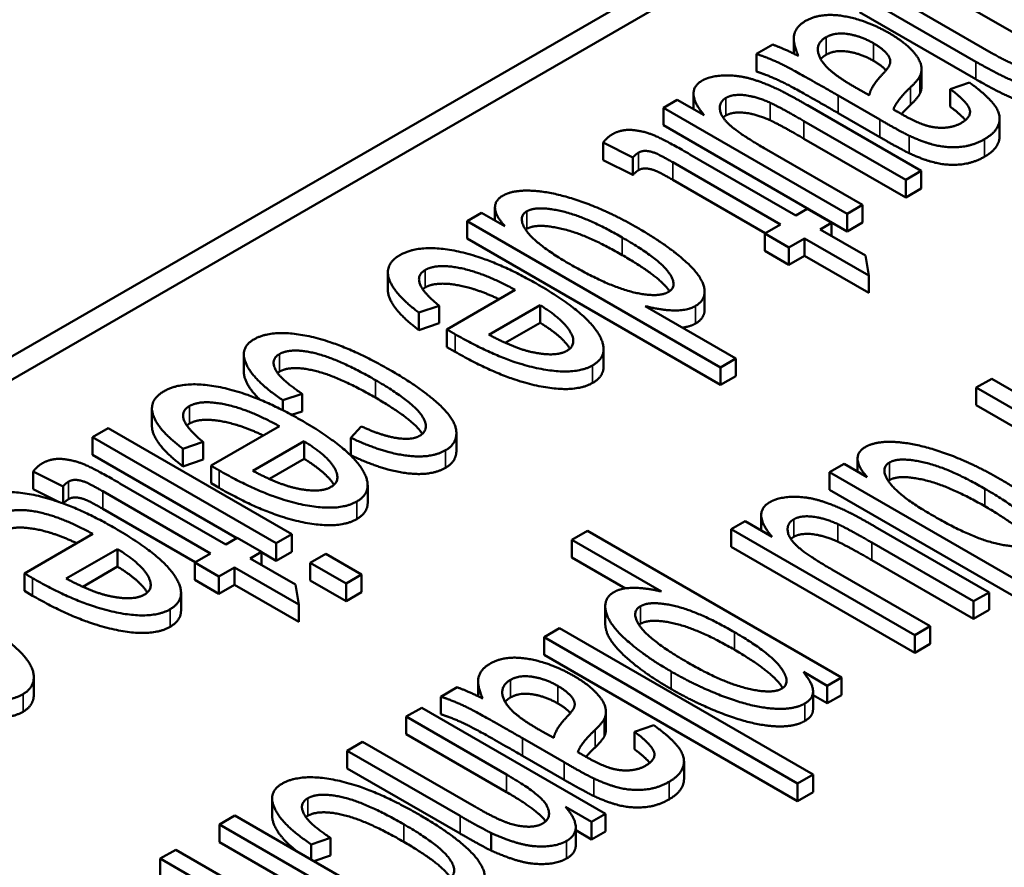
# Paper-space layout 'Layout1' of a CAD drawing. Units: inches. Extents: x 0 to 16.4, y 0 to 10.4.
# Drawn here: x 10.3 to 10.4, y 1.8 to 1.8 of the extents above; entities that cross this region are included whole.
import ezdxf

# ---------------------------------------------------------------- set-up
doc = ezdxf.new("R2010")
doc.units = ezdxf.units.IN
doc.header["$MEASUREMENT"] = 0
doc.layers.add('Viewport6ForCustomObjects_0', color=7, linetype='Continuous')
doc.layers.add('Visible (ANSI)', color=7, linetype='Continuous', lineweight=50)
doc.layers.add('Visible Narrow (ANSI)', color=7, linetype='Continuous', lineweight=35)

# ---------------------------------------------------------------- blocks, each defined once
blk = doc.blocks.new('CustomObjectsInViewport6_0')
at = {"layer": 'Visible (ANSI)'}
for p, q in [((-10015.53106, -10005.58996), (-10012.8582, -10004.04678)), ((-10015.53106, -10005.60629), (-10012.8582, -10004.06311)), ((-10013.77852, -10004.76028), (-10013.84858, -10004.71982)), ((-10013.79792, -10004.77199), (-10013.87903, -10004.72516)), ((-10013.88981, -10004.73138), (-10013.8087, -10004.77821)), ((-10013.8087, -10004.79046), (-10013.88981, -10004.74363)), ((-10013.93564, -10004.77254), (-10013.93564, -10004.7622)), ((-10013.95031, -10004.76631), (-10013.96163, -10004.77284)), ((-10013.96163, -10004.78509), (-10013.96163, -10004.77284)), ((-10013.84654, -10004.79572), (-10013.84654, -10004.78348)), ((-10013.88294, -10004.80163), (-10013.89103, -10004.79712)), ((-10013.81315, -10004.79276), (-10013.82662, -10004.79727)), ((-10013.82662, -10004.80952), (-10013.82662, -10004.79727)), ((-10014.01687, -10004.80474), (-10014.02657, -10004.81034)), ((-10013.99801, -10004.81563), (-10014.01687, -10004.80474)), ((-10014.00554, -10004.81128), (-10014.00554, -10004.80052)), ((-10013.90463, -10004.80186), (-10013.87567, -10004.81859)), ((-10014.02657, -10004.82259), (-10014.02657, -10004.81034)), ((-10014.02657, -10004.81034), (-10013.89844, -10004.88432)), ((-10013.8467, -10004.85445), (-10013.92606, -10004.80863)), ((-10013.92848, -10004.81967), (-10013.85748, -10004.86067)), ((-10013.87567, -10004.83083), (-10013.90463, -10004.81411)), ((-10013.79209, -10004.83027), (-10013.79209, -10004.81802)), ((-10013.89844, -10004.89657), (-10014.02657, -10004.82259)), ((-10013.85748, -10004.87292), (-10013.92848, -10004.83192)), ((-10014.06848, -10004.83469), (-10014.04773, -10004.84496)), ((-10014.06848, -10004.84694), (-10014.06848, -10004.83469)), ((-10013.88766, -10004.8781), (-10013.95624, -10004.8385)), ((-10014.04773, -10004.8572), (-10014.06848, -10004.84694)), ((-10014.04773, -10004.8572), (-10014.04773, -10004.84496)), ((-10013.93414, -10004.88549), (-10014.00798, -10004.84286)), ((-10014.01997, -10004.84838), (-10013.94492, -10004.89171)), ((-10013.95553, -10004.89783), (-10014.01997, -10004.86063)), ((-10013.85748, -10004.86067), (-10013.8467, -10004.85445)), ((-10013.85748, -10004.87292), (-10013.85748, -10004.86067)), ((-10013.8467, -10004.86669), (-10013.8467, -10004.85445)), ((-10013.8467, -10004.86669), (-10013.85748, -10004.87292)), ((-10014.14398, -10004.88896), (-10014.14398, -10004.87981)), ((-10013.92619, -10004.8809), (-10013.93414, -10004.88549)), ((-10013.90935, -10004.89062), (-10013.92619, -10004.8809)), ((-10013.89844, -10004.88432), (-10013.88766, -10004.8781)), ((-10013.88766, -10004.89034), (-10013.88766, -10004.8781)), ((-10014.15336, -10004.88354), (-10014.16347, -10004.88938)), ((-10014.13719, -10004.89288), (-10014.15336, -10004.88354)), ((-10013.89844, -10004.89657), (-10013.89844, -10004.88432)), ((-10014.16347, -10004.90162), (-10014.16347, -10004.88938)), ((-10014.16347, -10004.88938), (-10013.98669, -10004.99144)), ((-10013.94492, -10004.89171), (-10013.95583, -10004.89801)), ((-10013.9173, -10004.89521), (-10013.90935, -10004.89062)), ((-10013.88564, -10004.91349), (-10013.9173, -10004.89521)), ((-10013.90935, -10004.8998), (-10013.90935, -10004.89062)), ((-10013.88766, -10004.89034), (-10013.89844, -10004.89657)), ((-10013.98669, -10005.00369), (-10014.16347, -10004.90162)), ((-10013.95583, -10004.91026), (-10013.95583, -10004.89801)), ((-10013.95583, -10004.89801), (-10013.93899, -10004.90773)), ((-10013.93899, -10004.90773), (-10013.92808, -10004.90143)), ((-10013.92808, -10004.91368), (-10013.92808, -10004.90143)), ((-10013.92808, -10004.90143), (-10013.88335, -10004.92726)), ((-10013.93899, -10004.91998), (-10013.93899, -10004.90773)), ((-10013.93899, -10004.91998), (-10013.95583, -10004.91026)), ((-10013.92808, -10004.91368), (-10013.93899, -10004.91998)), ((-10013.88335, -10004.93951), (-10013.92808, -10004.91368)), ((-10013.88335, -10004.92726), (-10013.88564, -10004.91349)), ((-10014.21867, -10004.93731), (-10014.21867, -10004.92507)), ((-10013.88335, -10004.93951), (-10013.88335, -10004.92726)), ((-10014.12978, -10004.93745), (-10014.17748, -10004.96499)), ((-10013.99778, -10004.95098), (-10013.99778, -10004.93873)), ((-10014.19702, -10004.95324), (-10014.183, -10004.94842)), ((-10014.183, -10004.96067), (-10014.183, -10004.94842)), ((-10014.14824, -10004.96864), (-10014.11254, -10004.94803)), ((-10014.11254, -10004.96028), (-10014.11254, -10004.94803)), ((-10013.97591, -10004.98521), (-10014.03924, -10004.94865)), ((-10014.19702, -10004.96549), (-10014.19702, -10004.95324)), ((-10014.183, -10004.96067), (-10014.19702, -10004.96549)), ((-10014.11254, -10004.96028), (-10014.1368, -10004.97429)), ((-10014.17748, -10004.97724), (-10014.17748, -10004.96499)), ((-10014.17169, -10004.98058), (-10014.17748, -10004.97724)), ((-10014.3191, -10004.99455), (-10014.3191, -10004.98231)), ((-10014.06823, -10004.99093), (-10014.06823, -10004.97868)), ((-10013.98669, -10004.99144), (-10013.97591, -10004.98521)), ((-10013.98669, -10005.00369), (-10013.98669, -10004.99144)), ((-10013.97591, -10004.99746), (-10013.97591, -10004.98521)), ((-10013.97591, -10004.99746), (-10013.98669, -10005.00369)), ((-10013.79756, -10004.99935), (-10013.80834, -10005.00557)), ((-10013.71968, -10005.04431), (-10013.79756, -10004.99935)), ((-10014.29187, -10005.01439), (-10014.2784, -10005.00987)), ((-10014.2784, -10005.02212), (-10014.2784, -10005.00987)), ((-10013.80834, -10005.01782), (-10013.80834, -10005.00557)), ((-10013.80834, -10005.00557), (-10013.72965, -10005.051)), ((-10014.29187, -10005.02136), (-10014.29187, -10005.01439)), ((-10013.72965, -10005.06325), (-10013.80834, -10005.01782)), ((-10014.38318, -10005.0323), (-10014.38318, -10005.02005)), ((-10014.2784, -10005.02212), (-10014.28575, -10005.02458)), ((-10014.2943, -10005.03243), (-10014.34199, -10005.05997)), ((-10014.23717, -10005.03259), (-10014.24444, -10005.04052)), ((-10014.41381, -10005.03391), (-10014.42459, -10005.04013)), ((-10014.28567, -10005.10789), (-10014.41381, -10005.03391)), ((-10014.17088, -10005.0496), (-10014.17088, -10005.03736)), ((-10014.42459, -10005.05238), (-10014.42459, -10005.04013)), ((-10014.42459, -10005.04013), (-10014.29645, -10005.11411)), ((-10014.36153, -10005.04823), (-10014.34752, -10005.0434)), ((-10014.34752, -10005.05565), (-10014.34752, -10005.0434)), ((-10014.31276, -10005.06363), (-10014.27705, -10005.04301)), ((-10014.27705, -10005.05526), (-10014.27705, -10005.04301)), ((-10014.24444, -10005.05277), (-10014.24444, -10005.04052)), ((-10014.3239, -10005.11051), (-10014.42459, -10005.05238)), ((-10014.36153, -10005.06047), (-10014.36153, -10005.04823)), ((-10014.34752, -10005.05565), (-10014.36153, -10005.06047)), ((-10014.34199, -10005.07222), (-10014.34199, -10005.05997)), ((-10014.27705, -10005.05526), (-10014.30132, -10005.06927)), ((-10013.9005, -10005.05878), (-10013.9106, -10005.06462)), ((-10013.88433, -10005.06812), (-10013.9005, -10005.05878)), ((-10013.89111, -10005.0642), (-10013.89111, -10005.05505)), ((-10014.46595, -10005.06417), (-10014.4452, -10005.07444)), ((-10014.46595, -10005.07642), (-10014.46595, -10005.06417)), ((-10013.9106, -10005.07686), (-10013.9106, -10005.06462)), ((-10013.9106, -10005.06462), (-10013.73383, -10005.16668)), ((-10014.33162, -10005.11497), (-10014.40546, -10005.07234)), ((-10014.3362, -10005.07556), (-10014.34199, -10005.07222)), ((-10014.23274, -10005.08592), (-10014.23274, -10005.07367)), ((-10014.44784, -10005.08538), (-10014.46595, -10005.07642)), ((-10014.4452, -10005.08632), (-10014.4452, -10005.07444)), ((-10014.41745, -10005.07786), (-10014.3424, -10005.12119)), ((-10013.73383, -10005.17893), (-10013.9106, -10005.07686)), ((-10014.35301, -10005.12732), (-10014.41745, -10005.09011)), ((-10013.95829, -10005.10523), (-10013.95829, -10005.09447)), ((-10013.96962, -10005.09869), (-10013.97932, -10005.10429)), ((-10013.95076, -10005.10958), (-10013.96962, -10005.09869)), ((-10014.42445, -10005.10758), (-10014.47215, -10005.13512)), ((-10014.29645, -10005.11411), (-10014.28567, -10005.10789)), ((-10014.28567, -10005.12014), (-10014.28567, -10005.10789)), ((-10014.07956, -10005.10553), (-10014.09034, -10005.11176)), ((-10013.90238, -10005.20783), (-10014.07956, -10005.10553)), ((-10013.97932, -10005.11654), (-10013.97932, -10005.10429)), ((-10013.97932, -10005.10429), (-10013.85118, -10005.17827)), ((-10013.79944, -10005.1484), (-10013.8788, -10005.10258)), ((-10014.32367, -10005.11038), (-10014.33162, -10005.11497)), ((-10014.30683, -10005.1201), (-10014.32367, -10005.11038)), ((-10014.29645, -10005.12636), (-10014.29645, -10005.11411)), ((-10014.09034, -10005.124), (-10014.09034, -10005.11176)), ((-10014.09034, -10005.11176), (-10014.02796, -10005.14777)), ((-10013.88123, -10005.11362), (-10013.81022, -10005.15462)), ((-10014.44291, -10005.13877), (-10014.40721, -10005.11816)), ((-10014.40721, -10005.13041), (-10014.40721, -10005.11816)), ((-10014.3424, -10005.12119), (-10014.35331, -10005.12749)), ((-10014.31478, -10005.12469), (-10014.30683, -10005.1201)), ((-10014.30683, -10005.12928), (-10014.30683, -10005.1201)), ((-10014.29645, -10005.12636), (-10014.30683, -10005.12037)), ((-10014.28567, -10005.12014), (-10014.29645, -10005.12636)), ((-10014.26196, -10005.12158), (-10014.27274, -10005.12781)), ((-10014.23703, -10005.13597), (-10014.26196, -10005.12158)), ((-10013.85118, -10005.19052), (-10013.97932, -10005.11654)), ((-10014.35331, -10005.13974), (-10014.35331, -10005.12749)), ((-10014.35331, -10005.12749), (-10014.33647, -10005.13722)), ((-10014.28311, -10005.14297), (-10014.31478, -10005.12469)), ((-10014.27274, -10005.14005), (-10014.27274, -10005.12781)), ((-10014.27274, -10005.12781), (-10014.24781, -10005.1422)), ((-10014.05299, -10005.14557), (-10014.09034, -10005.124)), ((-10013.81022, -10005.16687), (-10013.88123, -10005.12587)), ((-10014.47215, -10005.14737), (-10014.47215, -10005.13512)), ((-10014.40721, -10005.13041), (-10014.43147, -10005.14442)), ((-10014.33647, -10005.13722), (-10014.32556, -10005.13092)), ((-10014.32556, -10005.14316), (-10014.32556, -10005.13092)), ((-10014.32556, -10005.13092), (-10014.28082, -10005.15674)), ((-10013.8404, -10005.17205), (-10013.90899, -10005.13245)), ((-10014.33647, -10005.14947), (-10014.35331, -10005.13974)), ((-10014.33647, -10005.14947), (-10014.33647, -10005.13722)), ((-10014.24781, -10005.15444), (-10014.27274, -10005.14005)), ((-10014.24781, -10005.1422), (-10014.23703, -10005.13597)), ((-10014.24781, -10005.15444), (-10014.24781, -10005.1422)), ((-10014.23703, -10005.14822), (-10014.23703, -10005.13597)), ((-10014.46636, -10005.15071), (-10014.47215, -10005.14737)), ((-10014.3629, -10005.16106), (-10014.3629, -10005.14881)), ((-10014.32556, -10005.14316), (-10014.33647, -10005.14947)), ((-10014.28082, -10005.16899), (-10014.32556, -10005.14316)), ((-10014.28082, -10005.15674), (-10014.28311, -10005.14297)), ((-10014.23703, -10005.14822), (-10014.24781, -10005.15444)), ((-10013.81022, -10005.15462), (-10013.79944, -10005.1484)), ((-10013.79944, -10005.16064), (-10013.79944, -10005.1484)), ((-10013.81022, -10005.16687), (-10013.81022, -10005.15462)), ((-10014.28082, -10005.16899), (-10014.28082, -10005.15674)), ((-10014.06705, -10005.17042), (-10014.06705, -10005.15818)), ((-10013.79944, -10005.16064), (-10013.81022, -10005.16687)), ((-10014.09897, -10005.17337), (-10014.10975, -10005.17959)), ((-10013.92219, -10005.27543), (-10014.09897, -10005.17337)), ((-10013.85118, -10005.17827), (-10013.8404, -10005.17205)), ((-10013.8404, -10005.18429), (-10013.8404, -10005.17205)), ((-10014.10975, -10005.19184), (-10014.10975, -10005.17959)), ((-10014.10975, -10005.17959), (-10013.93297, -10005.28165)), ((-10013.85118, -10005.19052), (-10013.85118, -10005.17827)), ((-10013.8404, -10005.18429), (-10013.85118, -10005.19052)), ((-10013.93297, -10005.2939), (-10014.10975, -10005.19184)), ((-10013.92893, -10005.20386), (-10013.91222, -10005.21351)), ((-10014.46556, -10005.21973), (-10014.46556, -10005.20749)), ((-10014.1557, -10005.22083), (-10014.1557, -10005.21049)), ((-10013.91222, -10005.21351), (-10013.90238, -10005.20783)), ((-10013.90238, -10005.22008), (-10013.90238, -10005.20783)), ((-10014.17038, -10005.2146), (-10014.1817, -10005.22113)), ((-10013.92217, -10005.22983), (-10013.92217, -10005.21758)), ((-10013.91222, -10005.22576), (-10013.91222, -10005.21351)), ((-10014.1817, -10005.23338), (-10014.1817, -10005.22113)), ((-10013.91222, -10005.22576), (-10013.92217, -10005.22001)), ((-10013.90238, -10005.22008), (-10013.91222, -10005.22576)), ((-10014.19504, -10005.22883), (-10014.20581, -10005.23506)), ((-10014.0669, -10005.30281), (-10014.19504, -10005.22883)), ((-10014.06661, -10005.24401), (-10014.06661, -10005.23176)), ((-10014.20581, -10005.2473), (-10014.20581, -10005.23506)), ((-10014.20581, -10005.23506), (-10014.13589, -10005.27543)), ((-10014.10301, -10005.24991), (-10014.11109, -10005.2454)), ((-10014.03321, -10005.24105), (-10014.04669, -10005.24556)), ((-10014.04669, -10005.25781), (-10014.04669, -10005.24556)), ((-10014.13589, -10005.28768), (-10014.20581, -10005.2473)), ((-10014.1247, -10005.25015), (-10014.09573, -10005.26687)), ((-10014.23627, -10005.25264), (-10014.24704, -10005.25886)), ((-10014.24704, -10005.27111), (-10014.24704, -10005.25886)), ((-10014.24704, -10005.25886), (-10014.16836, -10005.30429)), ((-10014.15839, -10005.2976), (-10014.23627, -10005.25264)), ((-10014.09573, -10005.27912), (-10014.1247, -10005.2624)), ((-10014.16836, -10005.31654), (-10014.24704, -10005.27111)), ((-10014.01215, -10005.27856), (-10014.01215, -10005.26631)), ((-10013.93297, -10005.28165), (-10013.92219, -10005.27543)), ((-10013.92219, -10005.28768), (-10013.92219, -10005.27543)), ((-10013.93297, -10005.2939), (-10013.93297, -10005.28165)), ((-10014.29934, -10005.30437), (-10014.29934, -10005.29213)), ((-10013.92219, -10005.28768), (-10013.93297, -10005.2939)), ((-10014.09479, -10005.29791), (-10014.0766, -10005.30841)), ((-10014.32533, -10005.30406), (-10014.33611, -10005.31028)), ((-10014.14855, -10005.40612), (-10014.32533, -10005.30406)), ((-10014.0766, -10005.30841), (-10014.0669, -10005.30281)), ((-10014.0669, -10005.31506), (-10014.0669, -10005.30281)), ((-10014.33611, -10005.32253), (-10014.33611, -10005.31028)), ((-10014.33611, -10005.31028), (-10014.26604, -10005.35073)), ((-10014.08761, -10005.32451), (-10014.08761, -10005.31227)), ((-10014.0766, -10005.32066), (-10014.08761, -10005.3143)), ((-10014.0766, -10005.32066), (-10014.0766, -10005.30841)), ((-10014.27211, -10005.3242), (-10014.25863, -10005.31969)), ((-10014.25863, -10005.33194), (-10014.25863, -10005.31969)), ((-10014.14666, -10005.32844), (-10014.14666, -10005.31619)), ((-10014.0669, -10005.31506), (-10014.0766, -10005.32066)), ((-10014.36656, -10005.32786), (-10014.37734, -10005.33408)), ((-10014.28545, -10005.37469), (-10014.36656, -10005.32786)), ((-10014.26604, -10005.36298), (-10014.33611, -10005.32253)), ((-10014.27211, -10005.33478), (-10014.27211, -10005.3242)), ((-10014.37734, -10005.34633), (-10014.37734, -10005.33408)), ((-10014.37734, -10005.33408), (-10014.29622, -10005.38091)), ((-10014.25863, -10005.33194), (-10014.27028, -10005.33584))]:
    blk.add_line(p, q, dxfattribs=at)
for points in [[(-10013.9274, -10004.74982), (-10013.93387, -10004.75355), (-10013.9367, -10004.76483), (-10013.93239, -10004.77417)], [(-10013.86893, -10004.75838), (-10013.88496, -10004.74912), (-10013.9169, -10004.74375), (-10013.9274, -10004.74982)], [(-10013.91097, -10004.78358), (-10013.91824, -10004.77673), (-10013.91932, -10004.76475), (-10013.91312, -10004.76118)], [(-10013.91312, -10004.76118), (-10013.90679, -10004.75752), (-10013.8886, -10004.7604), (-10013.87998, -10004.76538)], [(-10013.84777, -10004.78848), (-10013.84575, -10004.78467), (-10013.84831, -10004.77526), (-10013.8595, -10004.76382), (-10013.86893, -10004.75838)], [(-10013.93239, -10004.77417), (-10013.94196, -10004.76927), (-10013.95031, -10004.76631)], [(-10013.87998, -10004.77762), (-10013.8886, -10004.77265), (-10013.90679, -10004.76977), (-10013.91312, -10004.77342)], [(-10013.87998, -10004.76538), (-10013.87432, -10004.76864), (-10013.86799, -10004.77572), (-10013.86866, -10004.78171), (-10013.87351, -10004.78669)], [(-10013.96163, -10004.77284), (-10013.9522, -10004.77596), (-10013.93482, -10004.78444), (-10013.90463, -10004.80186)], [(-10013.91312, -10004.77342), (-10013.91546, -10004.77477), (-10013.91684, -10004.77647)], [(-10013.87131, -10004.78426), (-10013.87446, -10004.78081), (-10013.87998, -10004.77762)], [(-10013.8087, -10004.77821), (-10013.78984, -10004.7891), (-10013.76558, -10004.79797), (-10013.74389, -10004.79836), (-10013.73675, -10004.79424)], [(-10013.75332, -10004.78218), (-10013.75979, -10004.78591), (-10013.78162, -10004.7814), (-10013.79792, -10004.77199)], [(-10013.90463, -10004.81411), (-10013.93482, -10004.79668), (-10013.9522, -10004.7882), (-10013.96163, -10004.78509)], [(-10013.89103, -10004.79712), (-10013.90531, -10004.78887), (-10013.91097, -10004.78358)], [(-10013.99949, -10004.79144), (-10014.01229, -10004.79883), (-10013.99801, -10004.81563)], [(-10013.94694, -10004.79735), (-10013.95745, -10004.79237), (-10013.97537, -10004.78747), (-10013.99383, -10004.78817), (-10013.99949, -10004.79144)], [(-10013.87351, -10004.78669), (-10013.88186, -10004.7954), (-10013.88294, -10004.80163)], [(-10013.85411, -10004.79603), (-10013.84926, -10004.79136), (-10013.84777, -10004.78848)], [(-10013.73675, -10004.80648), (-10013.74389, -10004.81061), (-10013.76558, -10004.81022), (-10013.78984, -10004.80135), (-10013.8087, -10004.79046)], [(-10013.92606, -10004.80863), (-10013.93994, -10004.80062), (-10013.94694, -10004.79735)], [(-10013.8661, -10004.81151), (-10013.86408, -10004.80536), (-10013.85411, -10004.79603)], [(-10013.84654, -10004.79572), (-10013.84654, -10004.79839), (-10013.84777, -10004.80073)], [(-10013.82662, -10004.79727), (-10013.81476, -10004.80614), (-10013.81126, -10004.81656), (-10013.81894, -10004.821)], [(-10013.8025, -10004.8322), (-10013.79428, -10004.82745), (-10013.79078, -10004.81501), (-10013.80102, -10004.80147), (-10013.81315, -10004.79276)], [(-10013.95624, -10004.8385), (-10013.97268, -10004.82901), (-10013.98642, -10004.81703), (-10013.98777, -10004.80629), (-10013.98292, -10004.80349)], [(-10013.98292, -10004.80349), (-10013.97807, -10004.80069), (-10013.96176, -10004.80248), (-10013.95206, -10004.80684)], [(-10013.84777, -10004.80073), (-10013.84926, -10004.80361), (-10013.85411, -10004.80827)], [(-10013.95206, -10004.80684), (-10013.94546, -10004.80987), (-10013.92848, -10004.81967)], [(-10013.86044, -10004.81477), (-10013.86165, -10004.81407), (-10013.8661, -10004.81151)], [(-10013.85411, -10004.80827), (-10013.85782, -10004.81175), (-10013.86043, -10004.81478)], [(-10013.81594, -10004.81895), (-10013.81942, -10004.81491), (-10013.82662, -10004.80952)], [(-10013.98292, -10004.81574), (-10013.98404, -10004.81639), (-10013.98487, -10004.81718)], [(-10013.95206, -10004.81909), (-10013.96176, -10004.81473), (-10013.97807, -10004.81294), (-10013.98292, -10004.81574)], [(-10013.92848, -10004.83192), (-10013.94546, -10004.82212), (-10013.95206, -10004.81909)], [(-10013.87567, -10004.81859), (-10013.86125, -10004.82691), (-10013.85505, -10004.82987)], [(-10013.83861, -10004.8238), (-10013.8471, -10004.82248), (-10013.86044, -10004.81477)], [(-10014.00798, -10004.84286), (-10014.02752, -10004.83158), (-10014.04234, -10004.82613), (-10014.05635, -10004.82551), (-10014.06214, -10004.82885)], [(-10013.81894, -10004.821), (-10013.82702, -10004.82566), (-10013.83861, -10004.8238)], [(-10014.06214, -10004.82885), (-10014.06578, -10004.83095), (-10014.06848, -10004.83469)], [(-10013.85505, -10004.84211), (-10013.86125, -10004.83916), (-10013.87567, -10004.83083)], [(-10013.85505, -10004.82987), (-10013.84521, -10004.83445), (-10013.82864, -10004.83842), (-10013.81072, -10004.83694), (-10013.8025, -10004.8322)], [(-10014.04395, -10004.84169), (-10014.04153, -10004.84029), (-10014.03587, -10004.8406), (-10014.02927, -10004.84301), (-10014.01997, -10004.84838)], [(-10014.04773, -10004.84496), (-10014.0457, -10004.8427), (-10014.04395, -10004.84169)], [(-10013.8025, -10004.84445), (-10013.81072, -10004.84919), (-10013.82864, -10004.85067), (-10013.84521, -10004.8467), (-10013.85505, -10004.84211)], [(-10014.04395, -10004.85394), (-10014.0457, -10004.85495), (-10014.04773, -10004.8572)], [(-10014.01997, -10004.86063), (-10014.02927, -10004.85526), (-10014.03587, -10004.85285), (-10014.04153, -10004.85254), (-10014.04395, -10004.85394)], [(-10014.1384, -10004.87164), (-10014.15013, -10004.87841), (-10014.13719, -10004.89288)], [(-10014.04409, -10004.89435), (-10014.06376, -10004.883), (-10014.10108, -10004.86954), (-10014.13072, -10004.86721), (-10014.1384, -10004.87164)], [(-10014.1217, -10004.88253), (-10014.11469, -10004.87848), (-10014.07993, -10004.88658), (-10014.05527, -10004.90081)], [(-10014.09152, -10004.91956), (-10014.11536, -10004.90579), (-10014.1287, -10004.88658), (-10014.1217, -10004.88253)], [(-10014.1217, -10004.89478), (-10014.12218, -10004.89505), (-10014.12259, -10004.89536)], [(-10014.05527, -10004.91306), (-10014.07993, -10004.89882), (-10014.11469, -10004.89073), (-10014.1217, -10004.89478)], [(-10014.00407, -10004.94857), (-10013.99626, -10004.94406), (-10014.00003, -10004.9271), (-10014.02496, -10004.9054), (-10014.04409, -10004.89435)], [(-10014.05527, -10004.90081), (-10014.02994, -10004.91544), (-10014.01593, -10004.93473), (-10014.02307, -10004.93885)], [(-10014.11415, -10004.93356), (-10014.14528, -10004.91559), (-10014.19634, -10004.90509), (-10014.21036, -10004.91318)], [(-10014.21036, -10004.91318), (-10014.2214, -10004.91956), (-10014.21413, -10004.94041), (-10014.19702, -10004.95324)], [(-10014.19257, -10004.92345), (-10014.18462, -10004.91886), (-10014.15147, -10004.92555), (-10014.12978, -10004.93745)], [(-10014.02307, -10004.93885), (-10014.03048, -10004.94313), (-10014.06524, -10004.93473), (-10014.09152, -10004.91956)], [(-10014.183, -10004.94842), (-10014.19432, -10004.93908), (-10014.1985, -10004.92687), (-10014.19257, -10004.92345)], [(-10014.19257, -10004.9357), (-10014.19356, -10004.93627), (-10014.19433, -10004.93692)], [(-10014.07589, -10004.99004), (-10014.06268, -10004.98241), (-10014.08181, -10004.95223), (-10014.11415, -10004.93356)], [(-10014.11254, -10004.94803), (-10014.09623, -10004.95807), (-10014.0864, -10004.97557), (-10014.09381, -10004.97985)], [(-10014.03924, -10004.94865), (-10014.02859, -10004.95153), (-10014.00986, -10004.95192), (-10014.00407, -10004.94857)], [(-10013.99778, -10004.95098), (-10013.99778, -10004.95719), (-10014.00407, -10004.96082)], [(-10014.09173, -10004.97835), (-10014.0969, -10004.9699), (-10014.11254, -10004.96028)], [(-10014.00407, -10004.96082), (-10014.00787, -10004.96301), (-10014.0132, -10004.96369)], [(-10014.21669, -10004.99354), (-10014.24876, -10004.97502), (-10014.29901, -10004.96437), (-10014.31222, -10004.97199)], [(-10014.17748, -10004.96499), (-10014.17357, -10004.96724), (-10014.17169, -10004.96833)], [(-10014.17169, -10004.96833), (-10014.14002, -10004.98661), (-10014.08869, -10004.99743), (-10014.07589, -10004.99004)], [(-10014.11981, -10004.98039), (-10014.1314, -10004.97759), (-10014.14824, -10004.96864)], [(-10014.31222, -10004.97199), (-10014.32259, -10004.97798), (-10014.31208, -10005.00069), (-10014.29187, -10005.01439)], [(-10014.2784, -10005.00987), (-10014.29362, -10004.99984), (-10014.30063, -10004.98584), (-10014.2943, -10004.98218)], [(-10014.2943, -10004.98218), (-10014.28635, -10004.97759), (-10014.25307, -10004.98545), (-10014.22733, -10005.00031)], [(-10014.07589, -10005.00228), (-10014.08869, -10005.00967), (-10014.14002, -10004.99886), (-10014.17169, -10004.98058)], [(-10014.09381, -10004.97985), (-10014.10203, -10004.98459), (-10014.11981, -10004.98039)], [(-10014.06823, -10004.99093), (-10014.06823, -10004.99786), (-10014.07589, -10005.00228)], [(-10014.2943, -10004.99443), (-10014.29501, -10004.99484), (-10014.2956, -10004.9953)], [(-10014.22733, -10005.01255), (-10014.25307, -10004.9977), (-10014.28635, -10004.98984), (-10014.2943, -10004.99443)], [(-10014.17842, -10005.04924), (-10014.1702, -10005.04449), (-10014.17169, -10005.02745), (-10014.19594, -10005.00552), (-10014.21669, -10004.99354)], [(-10014.27867, -10005.02854), (-10014.30979, -10005.01057), (-10014.36086, -10005.00007), (-10014.37487, -10005.00816)], [(-10014.22733, -10005.00031), (-10014.20187, -10005.01501), (-10014.18853, -10005.03453), (-10014.19661, -10005.0392)], [(-10014.37487, -10005.00816), (-10014.38592, -10005.01454), (-10014.37864, -10005.03539), (-10014.36153, -10005.04823)], [(-10014.34752, -10005.0434), (-10014.35884, -10005.03407), (-10014.36301, -10005.02185), (-10014.35709, -10005.01843)], [(-10014.35709, -10005.01843), (-10014.34914, -10005.01384), (-10014.31599, -10005.02053), (-10014.2943, -10005.03243)], [(-10014.35709, -10005.03068), (-10014.35808, -10005.03125), (-10014.35885, -10005.0319)], [(-10014.2404, -10005.08502), (-10014.2272, -10005.0774), (-10014.24633, -10005.04721), (-10014.27867, -10005.02854)], [(-10014.19661, -10005.0392), (-10014.202, -10005.04231), (-10014.22275, -10005.0392), (-10014.23717, -10005.03259)], [(-10014.27705, -10005.04301), (-10014.26075, -10005.05305), (-10014.25091, -10005.07055), (-10014.25832, -10005.07483)], [(-10014.24444, -10005.04052), (-10014.22316, -10005.05064), (-10014.1888, -10005.05523), (-10014.17842, -10005.04924)], [(-10013.79122, -10005.06959), (-10013.8109, -10005.05824), (-10013.84822, -10005.04478), (-10013.87786, -10005.04245), (-10013.88554, -10005.04688)], [(-10014.17842, -10005.06148), (-10014.1888, -10005.06747), (-10014.22316, -10005.06288), (-10014.24444, -10005.05277)], [(-10014.17088, -10005.0496), (-10014.17088, -10005.05713), (-10014.17842, -10005.06148)], [(-10013.88554, -10005.04688), (-10013.89726, -10005.05365), (-10013.88433, -10005.06812)], [(-10014.45962, -10005.05834), (-10014.46326, -10005.06044), (-10014.46595, -10005.06417)], [(-10014.40546, -10005.07234), (-10014.42499, -10005.06106), (-10014.43981, -10005.05562), (-10014.45383, -10005.05499), (-10014.45962, -10005.05834)], [(-10014.34199, -10005.05997), (-10014.33809, -10005.06223), (-10014.3362, -10005.06332)], [(-10014.25625, -10005.07333), (-10014.26141, -10005.06489), (-10014.27705, -10005.05526)], [(-10013.83865, -10005.0948), (-10013.8625, -10005.08103), (-10013.87584, -10005.06182), (-10013.86883, -10005.05777)], [(-10013.86883, -10005.05777), (-10013.86183, -10005.05372), (-10013.82707, -10005.06182), (-10013.80241, -10005.07605)], [(-10014.3362, -10005.06332), (-10014.30454, -10005.0816), (-10014.2532, -10005.09241), (-10014.2404, -10005.08502)], [(-10014.28433, -10005.07537), (-10014.29591, -10005.07257), (-10014.31276, -10005.06363)], [(-10014.4452, -10005.07444), (-10014.44318, -10005.07218), (-10014.44143, -10005.07117)], [(-10014.44143, -10005.07117), (-10014.43901, -10005.06977), (-10014.43335, -10005.07008), (-10014.42674, -10005.0725), (-10014.41745, -10005.07786)], [(-10013.86883, -10005.07002), (-10013.86931, -10005.07029), (-10013.86973, -10005.0706)], [(-10013.80241, -10005.0883), (-10013.82707, -10005.07406), (-10013.86183, -10005.06597), (-10013.86883, -10005.07002)], [(-10013.75121, -10005.12381), (-10013.74339, -10005.1193), (-10013.74717, -10005.10234), (-10013.77209, -10005.08064), (-10013.79122, -10005.06959)], [(-10014.40882, -10005.10369), (-10014.43995, -10005.08572), (-10014.49102, -10005.07522), (-10014.50503, -10005.08331)], [(-10014.2404, -10005.09727), (-10014.2532, -10005.10466), (-10014.30454, -10005.09385), (-10014.3362, -10005.07556)], [(-10014.25832, -10005.07483), (-10014.26654, -10005.07958), (-10014.28433, -10005.07537)], [(-10013.80241, -10005.07605), (-10013.77708, -10005.09068), (-10013.76306, -10005.10997), (-10013.77021, -10005.11409)], [(-10014.44143, -10005.08342), (-10014.44307, -10005.08437), (-10014.44495, -10005.08641)], [(-10014.41745, -10005.09011), (-10014.42674, -10005.08474), (-10014.43335, -10005.08233), (-10014.43901, -10005.08202), (-10014.44143, -10005.08342)], [(-10014.23274, -10005.08592), (-10014.23274, -10005.09285), (-10014.2404, -10005.09727)], [(-10013.95224, -10005.08539), (-10013.96504, -10005.09278), (-10013.95076, -10005.10958)], [(-10013.89969, -10005.0913), (-10013.9102, -10005.08632), (-10013.92812, -10005.08142), (-10013.94658, -10005.08212), (-10013.95224, -10005.08539)], [(-10014.48724, -10005.09358), (-10014.47929, -10005.08899), (-10014.44615, -10005.09568), (-10014.42445, -10005.10758)], [(-10013.8788, -10005.10258), (-10013.89268, -10005.09457), (-10013.89969, -10005.0913)], [(-10013.90899, -10005.13245), (-10013.92542, -10005.12296), (-10013.93917, -10005.11098), (-10013.94051, -10005.10024), (-10013.93566, -10005.09744)], [(-10013.93566, -10005.09744), (-10013.93081, -10005.09464), (-10013.91451, -10005.09643), (-10013.90481, -10005.10079)], [(-10013.90481, -10005.10079), (-10013.89821, -10005.10382), (-10013.88123, -10005.11362)], [(-10013.77021, -10005.11409), (-10013.77762, -10005.11837), (-10013.81238, -10005.10997), (-10013.83865, -10005.0948)], [(-10014.37056, -10005.16017), (-10014.35735, -10005.15254), (-10014.37649, -10005.12236), (-10014.40882, -10005.10369)], [(-10013.90481, -10005.11304), (-10013.91451, -10005.10868), (-10013.93081, -10005.10689), (-10013.93566, -10005.10969)], [(-10013.93566, -10005.10969), (-10013.93679, -10005.11034), (-10013.93762, -10005.11113)], [(-10013.88123, -10005.12587), (-10013.89821, -10005.11607), (-10013.90481, -10005.11304)], [(-10014.40721, -10005.11816), (-10014.3909, -10005.12819), (-10014.38107, -10005.1457), (-10014.38848, -10005.14998)], [(-10014.47215, -10005.13512), (-10014.46824, -10005.13737), (-10014.46636, -10005.13846)], [(-10014.38641, -10005.14848), (-10014.39157, -10005.14003), (-10014.40721, -10005.13041)], [(-10014.46636, -10005.13846), (-10014.43469, -10005.15674), (-10014.38336, -10005.16756), (-10014.37056, -10005.16017)], [(-10014.41448, -10005.15052), (-10014.42607, -10005.14772), (-10014.44291, -10005.13877)], [(-10014.06097, -10005.14816), (-10014.06838, -10005.15244), (-10014.06515, -10005.16987), (-10014.04076, -10005.19219), (-10014.02109, -10005.20355)], [(-10014.02796, -10005.14777), (-10014.0378, -10005.14536), (-10014.05558, -10005.14505), (-10014.06097, -10005.14816)], [(-10014.37056, -10005.17241), (-10014.38336, -10005.1798), (-10014.43469, -10005.16899), (-10014.46636, -10005.15071)], [(-10014.38848, -10005.14998), (-10014.3967, -10005.15472), (-10014.41448, -10005.15052)], [(-10014.04251, -10005.15804), (-10014.03537, -10005.15392), (-10014.00182, -10005.16178), (-10013.97703, -10005.17609)], [(-10014.3629, -10005.16106), (-10014.3629, -10005.16799), (-10014.37056, -10005.17241)], [(-10014.00991, -10005.19709), (-10014.03551, -10005.18231), (-10014.04979, -10005.16224), (-10014.04251, -10005.15804)], [(-10014.47309, -10005.21937), (-10014.46488, -10005.21462), (-10014.46636, -10005.19758), (-10014.49061, -10005.17565), (-10014.51136, -10005.16367)], [(-10013.97703, -10005.18834), (-10014.00182, -10005.17402), (-10014.03537, -10005.16617), (-10014.04251, -10005.17029)], [(-10014.04251, -10005.17029), (-10014.04307, -10005.17061), (-10014.04354, -10005.17096)], [(-10013.97703, -10005.17609), (-10013.95224, -10005.1904), (-10013.93701, -10005.21149), (-10013.94402, -10005.21553)], [(-10014.089, -10005.20666), (-10014.10503, -10005.19741), (-10014.13696, -10005.19204), (-10014.14747, -10005.19811)], [(-10013.94402, -10005.21553), (-10013.95089, -10005.2195), (-10013.98538, -10005.21125), (-10014.00991, -10005.19709)], [(-10014.14747, -10005.19811), (-10014.15394, -10005.20184), (-10014.15677, -10005.21312), (-10014.15246, -10005.22245)], [(-10014.02109, -10005.20355), (-10014.00276, -10005.21413), (-10013.96558, -10005.22813), (-10013.9362, -10005.23062), (-10013.92798, -10005.22588)], [(-10013.92798, -10005.22588), (-10013.92179, -10005.2223), (-10013.92259, -10005.21156), (-10013.92893, -10005.20386)], [(-10014.53912, -10005.21065), (-10014.51783, -10005.22077), (-10014.48347, -10005.22536), (-10014.47309, -10005.21937)], [(-10014.13103, -10005.23187), (-10014.13831, -10005.22502), (-10014.13939, -10005.21304), (-10014.13319, -10005.20946)], [(-10014.13319, -10005.20946), (-10014.12686, -10005.20581), (-10014.10867, -10005.20868), (-10014.10005, -10005.21366)], [(-10014.06784, -10005.23677), (-10014.06582, -10005.23296), (-10014.06838, -10005.22354), (-10014.07956, -10005.21211), (-10014.089, -10005.20666)], [(-10014.15246, -10005.22245), (-10014.16202, -10005.21755), (-10014.17038, -10005.2146)], [(-10014.10005, -10005.21366), (-10014.09439, -10005.21693), (-10014.08805, -10005.22401), (-10014.08873, -10005.23), (-10014.09358, -10005.23498)], [(-10013.92798, -10005.23812), (-10013.9362, -10005.24287), (-10013.96558, -10005.24038), (-10014.00276, -10005.22638), (-10014.02109, -10005.2158)], [(-10014.46556, -10005.21973), (-10014.46556, -10005.22726), (-10014.47309, -10005.23161)], [(-10014.1817, -10005.22113), (-10014.17226, -10005.22424), (-10014.15488, -10005.23272), (-10014.1247, -10005.25015)], [(-10014.13319, -10005.22171), (-10014.13553, -10005.22306), (-10014.13691, -10005.22476)], [(-10014.10005, -10005.22591), (-10014.10867, -10005.22093), (-10014.12686, -10005.21805), (-10014.13319, -10005.22171)], [(-10014.11109, -10005.2454), (-10014.12538, -10005.23716), (-10014.13103, -10005.23187)], [(-10014.09138, -10005.23254), (-10014.09453, -10005.2291), (-10014.10005, -10005.22591)], [(-10013.92217, -10005.22983), (-10013.92217, -10005.23476), (-10013.92798, -10005.23812)], [(-10014.1247, -10005.2624), (-10014.15488, -10005.24497), (-10014.17226, -10005.23649), (-10014.1817, -10005.23338)], [(-10014.09358, -10005.23498), (-10014.10193, -10005.24369), (-10014.10301, -10005.24991)], [(-10014.07418, -10005.24431), (-10014.06932, -10005.23965), (-10014.06784, -10005.23677)], [(-10014.08617, -10005.25979), (-10014.08415, -10005.25365), (-10014.07418, -10005.24431)], [(-10014.06661, -10005.24401), (-10014.06661, -10005.24668), (-10014.06784, -10005.24902)], [(-10014.04669, -10005.24556), (-10014.03483, -10005.25443), (-10014.03133, -10005.26485), (-10014.03901, -10005.26928)], [(-10014.02257, -10005.28049), (-10014.01435, -10005.27574), (-10014.01085, -10005.26329), (-10014.02109, -10005.24976), (-10014.03321, -10005.24105)], [(-10014.06784, -10005.24902), (-10014.06932, -10005.25189), (-10014.07418, -10005.25656)], [(-10014.07418, -10005.25656), (-10014.07789, -10005.26004), (-10014.0805, -10005.26307)], [(-10014.03601, -10005.26723), (-10014.03948, -10005.26319), (-10014.04669, -10005.25781)], [(-10014.08051, -10005.26306), (-10014.08172, -10005.26236), (-10014.08617, -10005.25979)], [(-10014.05868, -10005.27208), (-10014.06717, -10005.27076), (-10014.08051, -10005.26306)], [(-10014.09573, -10005.26687), (-10014.08132, -10005.2752), (-10014.07512, -10005.27815)], [(-10014.03901, -10005.26928), (-10014.04709, -10005.27395), (-10014.05868, -10005.27208)], [(-10014.19692, -10005.30336), (-10014.22899, -10005.28484), (-10014.27925, -10005.27419), (-10014.29245, -10005.28181)], [(-10014.13589, -10005.27543), (-10014.11136, -10005.28959), (-10014.10382, -10005.30561), (-10014.11082, -10005.30966)], [(-10014.07512, -10005.2904), (-10014.08132, -10005.28744), (-10014.09573, -10005.27912)], [(-10014.07512, -10005.27815), (-10014.06528, -10005.28274), (-10014.04871, -10005.28671), (-10014.03079, -10005.28523), (-10014.02257, -10005.28049)], [(-10014.29245, -10005.28181), (-10014.30283, -10005.2878), (-10014.29232, -10005.31051), (-10014.27211, -10005.3242)], [(-10014.25863, -10005.31969), (-10014.27386, -10005.30966), (-10014.28086, -10005.29566), (-10014.27453, -10005.292)], [(-10014.27453, -10005.292), (-10014.26658, -10005.28741), (-10014.2333, -10005.29527), (-10014.20757, -10005.31012)], [(-10014.10864, -10005.30806), (-10014.11399, -10005.30032), (-10014.13589, -10005.28768)], [(-10014.02257, -10005.29273), (-10014.03079, -10005.29748), (-10014.04871, -10005.29896), (-10014.06528, -10005.29499), (-10014.07512, -10005.2904)], [(-10014.11082, -10005.30966), (-10014.11514, -10005.31215), (-10014.12942, -10005.31137), (-10014.14518, -10005.30522), (-10014.15839, -10005.2976)], [(-10014.09412, -10005.32179), (-10014.08078, -10005.31409), (-10014.09479, -10005.29791)], [(-10014.27453, -10005.30425), (-10014.27525, -10005.30466), (-10014.27584, -10005.30512)], [(-10014.20757, -10005.32237), (-10014.2333, -10005.30751), (-10014.26658, -10005.29966), (-10014.27453, -10005.30425)], [(-10014.15866, -10005.35906), (-10014.15044, -10005.35431), (-10014.15192, -10005.33727), (-10014.17617, -10005.31534), (-10014.19692, -10005.30336)], [(-10014.16836, -10005.30429), (-10014.15327, -10005.313), (-10014.14666, -10005.31619)], [(-10014.20757, -10005.31012), (-10014.1821, -10005.32483), (-10014.16876, -10005.34435), (-10014.17685, -10005.34902)], [(-10014.14666, -10005.32844), (-10014.15327, -10005.32525), (-10014.16836, -10005.31654)], [(-10014.14666, -10005.31619), (-10014.13629, -10005.32094), (-10014.1181, -10005.32599), (-10014.09991, -10005.32514), (-10014.09412, -10005.32179)], [(-10014.08761, -10005.32451), (-10014.08761, -10005.33028), (-10014.09412, -10005.33404)], [(-10014.09412, -10005.33404), (-10014.09991, -10005.33739), (-10014.1181, -10005.33824), (-10014.13629, -10005.33319), (-10014.14666, -10005.32844)]]:
    blk.add_open_spline(points, degree=2, dxfattribs=at)
for points, knots in [([(-10013.79209, -10004.83027), (-10013.79209, -10004.83189), (-10013.79428, -10004.8397), (-10013.8025, -10004.84445)], [1.745098, 1.745098, 1.745098, 2, 3, 3, 3]), ([(-10014.02224, -10004.93832), (-10014.02257, -10004.93783), (-10014.02994, -10004.92768), (-10014.05527, -10004.91306)], [0.947815, 0.947815, 0.947815, 1, 2, 2, 2]), ([(-10014.14102, -10004.94394), (-10014.15591, -10004.9369), (-10014.18462, -10004.93111), (-10014.19257, -10004.9357)], [0.267573, 0.267573, 0.267573, 1, 2, 2, 2]), ([(-10014.19702, -10004.96549), (-10014.21413, -10004.95265), (-10014.21867, -10004.93965), (-10014.21867, -10004.93731)], [0, 0, 0, 1, 1.247706, 1.247706, 1.247706]), ([(-10014.3079, -10005.01396), (-10014.31462, -10005.00746), (-10014.3191, -10004.99777), (-10014.3191, -10004.99455)], [0.482827, 0.482827, 0.482827, 1, 1.3362069, 1.3362069, 1.3362069]), ([(-10014.19467, -10005.03782), (-10014.19492, -10005.03742), (-10014.20187, -10005.02726), (-10014.22733, -10005.01255)], [0.958414, 0.958414, 0.958414, 1, 2, 2, 2]), ([(-10014.36153, -10005.06047), (-10014.37864, -10005.04764), (-10014.38318, -10005.03463), (-10014.38318, -10005.0323)], [0, 0, 0, 1, 1.247706, 1.247706, 1.247706]), ([(-10014.30554, -10005.03892), (-10014.32042, -10005.03188), (-10014.34914, -10005.02609), (-10014.35709, -10005.03068)], [0.267573, 0.267573, 0.267573, 1, 2, 2, 2]), ([(-10013.76938, -10005.11356), (-10013.76971, -10005.11307), (-10013.77708, -10005.10292), (-10013.80241, -10005.0883)], [0.947815, 0.947815, 0.947815, 1, 2, 2, 2]), ([(-10014.4357, -10005.11407), (-10014.45058, -10005.10703), (-10014.47929, -10005.10124), (-10014.48724, -10005.10582)], [0.267573, 0.267573, 0.267573, 1, 2, 2, 2]), ([(-10014.02109, -10005.2158), (-10014.04076, -10005.20444), (-10014.06515, -10005.18211), (-10014.06705, -10005.17184), (-10014.06705, -10005.17042)], [0, 0, 0, 1, 2, 2.179104, 2.179104, 2.179104]), ([(-10013.94334, -10005.2151), (-10013.94392, -10005.21417), (-10013.95224, -10005.20265), (-10013.97703, -10005.18834)], [0.907003, 0.907003, 0.907003, 1, 2, 2, 2]), ([(-10014.47309, -10005.23161), (-10014.48347, -10005.2376), (-10014.51706, -10005.23312), (-10014.53722, -10005.22379)], [0, 0, 0, 1, 1.955277, 1.955277, 1.955277]), ([(-10014.01215, -10005.27856), (-10014.01215, -10005.28018), (-10014.01435, -10005.28799), (-10014.02257, -10005.29273)], [1.745098, 1.745098, 1.745098, 2, 3, 3, 3]), ([(-10014.28242, -10005.32883), (-10014.29382, -10005.31952), (-10014.29934, -10005.30759), (-10014.29934, -10005.30437)], [0.285415, 0.285415, 0.285415, 1, 1.336207, 1.336207, 1.336207]), ([(-10014.1749, -10005.34764), (-10014.17515, -10005.34724), (-10014.1821, -10005.33707), (-10014.20757, -10005.32237)], [0.958414, 0.958414, 0.958414, 1, 2, 2, 2])]:
    blk.add_open_spline(points, degree=2, knots=knots, dxfattribs=at)
at = {"layer": 'Visible Narrow (ANSI)'}
for p, q in [((-10013.91312, -10004.77342), (-10013.91312, -10004.76118)), ((-10013.87998, -10004.77762), (-10013.87998, -10004.76538)), ((-10013.8087, -10004.79046), (-10013.8087, -10004.77821)), ((-10013.84777, -10004.80073), (-10013.84777, -10004.78848)), ((-10013.85411, -10004.80827), (-10013.85411, -10004.79603)), ((-10013.98292, -10004.81574), (-10013.98292, -10004.80349)), ((-10013.90463, -10004.81411), (-10013.90463, -10004.80186)), ((-10013.95206, -10004.81909), (-10013.95206, -10004.80684)), ((-10013.92848, -10004.83192), (-10013.92848, -10004.81967)), ((-10013.87567, -10004.83083), (-10013.87567, -10004.81859)), ((-10013.85505, -10004.84211), (-10013.85505, -10004.82987)), ((-10013.8025, -10004.84445), (-10013.8025, -10004.8322)), ((-10014.04395, -10004.85394), (-10014.04395, -10004.84169)), ((-10014.01997, -10004.86063), (-10014.01997, -10004.84838)), ((-10014.1217, -10004.89478), (-10014.1217, -10004.88253)), ((-10014.05527, -10004.91306), (-10014.05527, -10004.90081)), ((-10014.19257, -10004.9357), (-10014.19257, -10004.92345)), ((-10014.00407, -10004.96082), (-10014.00407, -10004.94857)), ((-10014.17169, -10004.98058), (-10014.17169, -10004.96833)), ((-10014.2943, -10004.99443), (-10014.2943, -10004.98218)), ((-10014.07589, -10005.00228), (-10014.07589, -10004.99004)), ((-10014.22733, -10005.01255), (-10014.22733, -10005.00031)), ((-10014.35709, -10005.03068), (-10014.35709, -10005.01843)), ((-10014.17842, -10005.06148), (-10014.17842, -10005.04924)), ((-10013.86883, -10005.07002), (-10013.86883, -10005.05777)), ((-10014.3362, -10005.07556), (-10014.3362, -10005.06332)), ((-10014.44143, -10005.08342), (-10014.44143, -10005.07117)), ((-10014.41745, -10005.09011), (-10014.41745, -10005.07786)), ((-10013.80241, -10005.0883), (-10013.80241, -10005.07605)), ((-10014.2404, -10005.09727), (-10014.2404, -10005.08502)), ((-10013.93566, -10005.10969), (-10013.93566, -10005.09744)), ((-10013.90481, -10005.11304), (-10013.90481, -10005.10079)), ((-10013.88123, -10005.12587), (-10013.88123, -10005.11362)), ((-10014.46636, -10005.15071), (-10014.46636, -10005.13846)), ((-10014.37056, -10005.17241), (-10014.37056, -10005.16017)), ((-10014.04251, -10005.17029), (-10014.04251, -10005.15804)), ((-10013.97703, -10005.18834), (-10013.97703, -10005.17609)), ((-10014.02109, -10005.2158), (-10014.02109, -10005.20355)), ((-10014.13319, -10005.22171), (-10014.13319, -10005.20946)), ((-10014.10005, -10005.22591), (-10014.10005, -10005.21366)), ((-10014.47309, -10005.23161), (-10014.47309, -10005.21937)), ((-10013.92798, -10005.23812), (-10013.92798, -10005.22588)), ((-10014.06784, -10005.24902), (-10014.06784, -10005.23677)), ((-10014.07418, -10005.25656), (-10014.07418, -10005.24431)), ((-10014.1247, -10005.2624), (-10014.1247, -10005.25015)), ((-10014.09573, -10005.27912), (-10014.09573, -10005.26687)), ((-10014.13589, -10005.28768), (-10014.13589, -10005.27543)), ((-10014.07512, -10005.2904), (-10014.07512, -10005.27815)), ((-10014.02257, -10005.29273), (-10014.02257, -10005.28049)), ((-10014.27453, -10005.30425), (-10014.27453, -10005.292)), ((-10014.16836, -10005.31654), (-10014.16836, -10005.30429)), ((-10014.20757, -10005.32237), (-10014.20757, -10005.31012)), ((-10014.09412, -10005.33404), (-10014.09412, -10005.32179))]:
    blk.add_line(p, q, dxfattribs=at)

psp = doc.layouts.get("Layout1")

# ---------------------------------------------------------------- block references
at = {"layer": 'Viewport6ForCustomObjects_0', "xscale": 0.1250000000000104, "yscale": 0.1250000000000104, "zscale": 0.1250000000000104}
psp.add_blockref('CustomObjectsInViewport6_0', (1262.111221, 1252.427421), dxfattribs=at)

doc.saveas('drawing.dxf')
